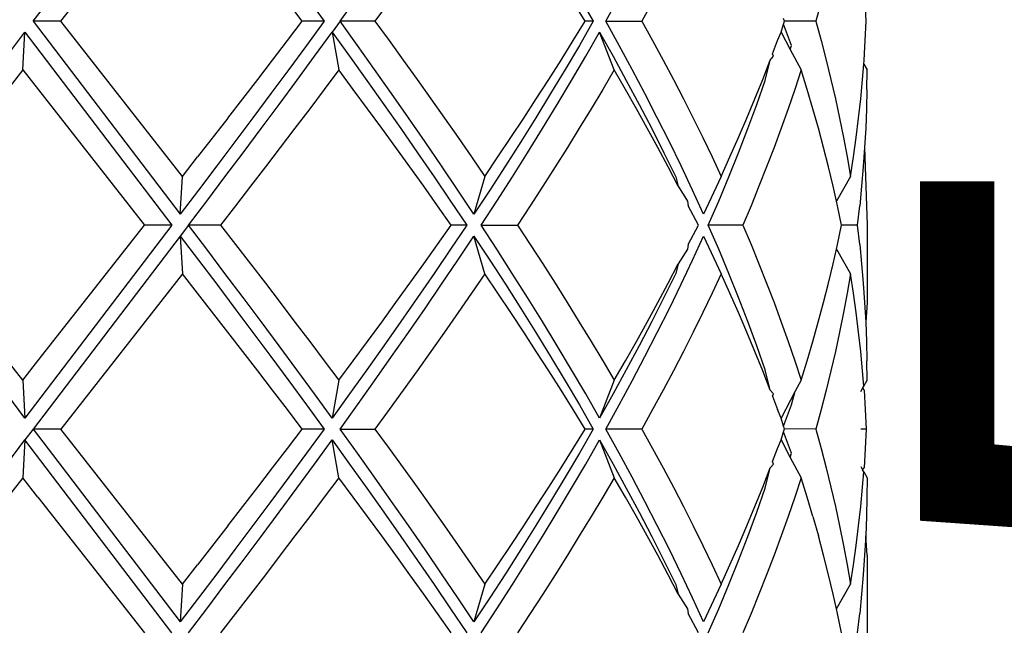
# Model space of a CAD drawing. Units: millimetres. Extents: x 57 to 877, y -3 to 369.
# Drawn here: x 641 to 663, y 68 to 82 of the extents above; entities that cross this region are included whole.
import ezdxf

# ---------------------------------------------------------------- set-up
doc = ezdxf.new("R2010")
doc.units = ezdxf.units.MM
doc.layers.add('COTA', color=1, linetype='Continuous')
doc.layers.add('KROMMA', color=3, linetype='Continuous')
doc.styles.get("Standard").update_dxf_attribs({"font": 'arial.ttf'})
doc.dimstyles.new('Milímetros', dxfattribs={"dimtxt": 11, "dimasz": 5, "dimexe": 3, "dimexo": 10, "dimgap": 3, "dimtad": 1, "dimtxsty": 'Standard', "dimblk": 'DOT', "dimcen": 2.5, "dimadec": 0, "dimazin": 0, "dimtfac": 1, "dimtmove": 0, "dimatfit": 3, "dimldrblk": 'DOT', "dimfxl": 1, "dimarcsym": 0})

# ---------------------------------------------------------------- blocks, each defined once
blk = doc.blocks.new('_Dot')
at = {"color": 0, "linetype": 'ByBlock', "lineweight": -2}
blk.add_line((-0.5, 0), (-1, 0), dxfattribs=at)
at = {"color": 0, "linetype": 'ByBlock', "const_width": 0.5}
blk.add_lwpolyline([(-0.25, 0, 1), (0.25, 0, 1)], format="xyb", close=True, dxfattribs=at)
blk = doc.blocks.new('*D12')
at = {"layer": 'COTA', "color": 0, "lineweight": -2, "transparency": 16777216}
for p, q in [((670.256, 100.161), (685.728, 100.161)), ((682.728, 95.161), (682.728, 40.161)), ((670.278, 35.161), (685.728, 35.161))]:
    blk.add_line(p, q, dxfattribs=at)
at = {"layer": 'Defpoints', "color": 0, "transparency": 16777216}
for p in [(660.256, 100.161), (660.278, 35.161), (682.728, 35.161)]:
    blk.add_point(p, dxfattribs=at)
at = {"layer": 'COTA', "color": 0, "lineweight": -2, "transparency": 16777216, "xscale": 5, "yscale": 5, "zscale": 5}
for p, rotation in [((682.728, 100.161), 90), ((682.728, 35.161), 270)]:
    blk.add_blockref('_Dot', p, dxfattribs=dict(at, rotation=rotation))
at = {"layer": 'COTA', "color": 0, "transparency": 16777216, "insert": (671.559, 67.661), "char_height": 16, "attachment_point": 5, "rotation": 90}
blk.add_mtext('65', dxfattribs=at)

msp = doc.modelspace()

# ---------------------------------------------------------------- linework, layer by layer
at = {"layer": 'KROMMA'}
for p, q in [((641.191, 81.495), (644.555, 85.911)), ((641.823, 81.495), (644.607, 85.045)), ((647.446, 82.047), (647.849, 81.495)), ((648.213, 81.495), (648.61, 82.047)), ((653.691, 82.047), (654.011, 81.495)), ((654.294, 81.495), (654.601, 82.047)), ((647.346, 81.495), (647.008, 81.939)), ((649.337, 81.939), (649.012, 81.495)), ((653.822, 81.495), (653.549, 81.939)), ((655.369, 81.939), (655.124, 81.495)), ((659.224, 81.939), (659.101, 81.495)), ((660.256, 81.495), (660.235, 81.939)), ((641.823, 81.495), (641.191, 81.495)), ((641.191, 81.495), (644.555, 77.078)), ((644.607, 77.944), (641.823, 81.495)), ((647.008, 81.051), (647.346, 81.495)), ((647.849, 81.495), (647.346, 81.495)), ((647.849, 81.495), (647.446, 80.943)), ((648.213, 81.495), (648.031, 81.245)), ((648.61, 80.943), (648.213, 81.495)), ((649.012, 81.495), (648.213, 81.495)), ((649.012, 81.495), (649.337, 81.051)), ((653.549, 81.051), (653.822, 81.495)), ((654.011, 81.495), (653.691, 80.943)), ((654.011, 81.495), (653.822, 81.495)), ((654.601, 80.943), (654.294, 81.495)), ((654.294, 81.495), (655.124, 81.495)), ((655.124, 81.495), (655.369, 81.051)), ((658.308, 81.245), (658.365, 81.429)), ((658.386, 81.5), (658.365, 81.56)), ((658.365, 81.429), (658.386, 81.5)), ((658.547, 80.943), (658.365, 81.429)), ((659.101, 81.495), (658.386, 81.5)), ((659.101, 81.495), (659.224, 81.051)), ((660.235, 81.051), (660.256, 81.495)), ((640.583, 80.692), (641.001, 81.245)), ((640.949, 80.379), (641.001, 81.245)), ((641.001, 81.245), (644.365, 76.828)), ((647.629, 80.693), (648.031, 81.245)), ((648.031, 81.245), (648.43, 80.693)), ((648.031, 81.245), (648.186, 80.379)), ((653.837, 80.692), (654.153, 81.245)), ((654.153, 81.245), (654.463, 80.692)), ((654.488, 80.379), (654.153, 81.245)), ((658.228, 81.051), (658.308, 81.245)), ((658.308, 81.245), (658.519, 80.845)), ((646.669, 80.607), (647.008, 81.051)), ((647.446, 80.943), (647.039, 80.391)), ((649.004, 80.391), (648.61, 80.943)), ((649.337, 81.051), (649.659, 80.607)), ((653.272, 80.607), (653.549, 81.051)), ((653.691, 80.943), (653.365, 80.391)), ((654.9, 80.391), (654.601, 80.943)), ((655.369, 81.051), (655.608, 80.607)), ((658.114, 80.748), (658.228, 81.051)), ((658.519, 80.845), (658.547, 80.943)), ((659.224, 81.051), (659.34, 80.607)), ((660.207, 80.607), (660.235, 81.051)), ((647.224, 80.14), (647.629, 80.693)), ((648.43, 80.693), (648.826, 80.14)), ((653.513, 80.14), (653.837, 80.692)), ((654.463, 80.692), (654.765, 80.14)), ((658.061, 80.607), (658.132, 80.692)), ((658.132, 80.692), (658.114, 80.748)), ((658.519, 80.845), (658.765, 80.379)), ((646.329, 80.163), (646.669, 80.607)), ((649.659, 80.607), (649.978, 80.163)), ((652.991, 80.163), (653.272, 80.607)), ((655.608, 80.607), (655.843, 80.163)), ((657.888, 80.163), (658.061, 80.607)), ((657.947, 80.14), (658.061, 80.607)), ((659.34, 80.607), (659.449, 80.163)), ((660.172, 80.163), (660.2, 80.514)), ((660.2, 80.514), (660.207, 80.607)), ((660.2, 80.514), (660.278, 80.379)), ((640.949, 80.379), (640.257, 79.491)), ((640.949, 80.379), (643.734, 76.828)), ((647.039, 80.391), (646.63, 79.838)), ((648.186, 80.379), (647.853, 79.935)), ((648.516, 79.935), (648.186, 80.379)), ((649.394, 79.838), (649.004, 80.391)), ((653.365, 80.391), (653.032, 79.838)), ((654.488, 80.379), (654.226, 79.935)), ((654.744, 79.935), (654.488, 80.379)), ((655.191, 79.838), (654.9, 80.391)), ((658.765, 80.379), (658.62, 79.935)), ((658.904, 79.935), (658.765, 80.379)), ((660.274, 79.935), (660.278, 80.379)), ((645.987, 79.719), (646.329, 80.163)), ((646.816, 79.588), (647.224, 80.14)), ((648.826, 80.14), (649.217, 79.588)), ((649.978, 80.163), (650.294, 79.719)), ((652.706, 79.719), (652.991, 80.163)), ((653.184, 79.588), (653.513, 80.14)), ((654.765, 80.14), (655.06, 79.588)), ((655.843, 80.163), (656.072, 79.719)), ((657.709, 79.719), (657.888, 80.163)), ((657.752, 79.588), (657.947, 80.14)), ((659.449, 80.163), (659.552, 79.719)), ((660.131, 79.719), (660.172, 80.163)), ((646.63, 79.838), (646.219, 79.286)), ((647.853, 79.935), (647.519, 79.491)), ((648.844, 79.491), (648.516, 79.935)), ((649.78, 79.286), (649.394, 79.838)), ((653.032, 79.838), (652.693, 79.286)), ((654.226, 79.935), (653.96, 79.491)), ((654.996, 79.491), (654.744, 79.935)), ((655.475, 79.286), (655.191, 79.838)), ((658.62, 79.935), (658.469, 79.491)), ((659.036, 79.491), (658.904, 79.935)), ((660.274, 79.935), (660.264, 79.491)), ((645.643, 79.276), (645.987, 79.719)), ((646.406, 79.036), (646.816, 79.588)), ((649.217, 79.588), (649.605, 79.036)), ((650.294, 79.719), (650.607, 79.276)), ((652.417, 79.276), (652.706, 79.719)), ((652.847, 79.036), (653.184, 79.588)), ((655.06, 79.588), (655.347, 79.036)), ((656.072, 79.719), (656.296, 79.276)), ((657.525, 79.276), (657.709, 79.719)), ((657.548, 79.036), (657.752, 79.588)), ((659.552, 79.719), (659.648, 79.276)), ((660.082, 79.276), (660.131, 79.719)), ((647.519, 79.491), (647.182, 79.047)), ((649.17, 79.047), (648.844, 79.491)), ((653.96, 79.491), (653.69, 79.047)), ((655.244, 79.047), (654.996, 79.491)), ((658.469, 79.491), (658.311, 79.047)), ((659.162, 79.047), (659.036, 79.491)), ((660.264, 79.491), (660.247, 79.047)), ((645.643, 79.276), (644.954, 78.388)), ((646.219, 79.286), (645.806, 78.734)), ((650.161, 78.734), (649.78, 79.286)), ((650.607, 79.276), (650.918, 78.832)), ((652.125, 78.832), (652.417, 79.276)), ((652.693, 79.286), (652.348, 78.734)), ((655.751, 78.734), (655.475, 79.286)), ((656.296, 79.276), (656.515, 78.832)), ((657.334, 78.832), (657.525, 79.276)), ((659.648, 79.276), (659.737, 78.832)), ((660.027, 78.832), (660.082, 79.276)), ((645.993, 78.484), (646.406, 79.036)), ((647.182, 79.047), (646.844, 78.603)), ((649.493, 78.603), (649.17, 79.047)), ((649.605, 79.036), (649.989, 78.484)), ((652.505, 78.484), (652.847, 79.036)), ((653.69, 79.047), (653.416, 78.603)), ((655.486, 78.603), (655.244, 79.047)), ((655.347, 79.036), (655.627, 78.484)), ((657.335, 78.484), (657.548, 79.036)), ((658.311, 79.047), (658.148, 78.603)), ((659.281, 78.603), (659.162, 79.047)), ((660.247, 79.047), (660.222, 78.603)), ((645.806, 78.734), (645.39, 78.182)), ((650.538, 78.182), (650.161, 78.734)), ((650.918, 78.832), (651.224, 78.388)), ((651.828, 78.388), (652.125, 78.832)), ((652.348, 78.734), (651.997, 78.182)), ((656.019, 78.182), (655.751, 78.734)), ((656.515, 78.832), (656.728, 78.388)), ((657.138, 78.388), (657.334, 78.832)), ((659.737, 78.832), (659.82, 78.388)), ((659.965, 78.388), (660.027, 78.832)), ((645.579, 77.932), (645.993, 78.484)), ((646.844, 78.603), (646.504, 78.159)), ((649.814, 78.159), (649.493, 78.603)), ((649.989, 78.484), (650.368, 77.932)), ((652.157, 77.932), (652.505, 78.484)), ((653.416, 78.603), (653.137, 78.159)), ((655.723, 78.159), (655.486, 78.603)), ((655.627, 78.484), (655.899, 77.932)), ((657.113, 77.932), (657.335, 78.484)), ((658.148, 78.603), (657.978, 78.159)), ((659.394, 78.159), (659.281, 78.603)), ((660.222, 78.603), (660.191, 78.159)), ((660.222, 78.603), (660.278, 76.828)), ((644.607, 77.944), (644.954, 78.388)), ((651.224, 78.388), (651.528, 77.944)), ((651.528, 77.944), (651.828, 78.388)), ((656.728, 78.388), (656.936, 77.944)), ((656.936, 77.944), (657.138, 78.388)), ((659.82, 78.388), (659.896, 77.944)), ((659.896, 77.944), (659.965, 78.388)), ((645.39, 78.182), (644.973, 77.63)), ((646.504, 78.159), (646.163, 77.716)), ((650.132, 77.716), (649.814, 78.159)), ((650.911, 77.63), (650.538, 78.182)), ((651.997, 78.182), (651.64, 77.63)), ((653.137, 78.159), (652.854, 77.716)), ((655.955, 77.716), (655.723, 78.159)), ((656.28, 77.63), (656.019, 78.182)), ((657.978, 78.159), (657.802, 77.716)), ((659.5, 77.716), (659.394, 78.159)), ((660.191, 78.159), (660.153, 77.716)), ((644.555, 77.078), (644.607, 77.944)), ((645.162, 77.38), (645.579, 77.932)), ((650.368, 77.932), (650.743, 77.38)), ((651.528, 77.944), (651.278, 77.078)), ((651.802, 77.38), (652.157, 77.932)), ((655.899, 77.932), (655.955, 77.716)), ((656.936, 77.944), (656.531, 77.078)), ((656.882, 77.38), (657.113, 77.932)), ((659.896, 77.944), (659.576, 77.377)), ((644.973, 77.63), (644.555, 77.078)), ((646.163, 77.716), (645.82, 77.272)), ((650.447, 77.272), (650.132, 77.716)), ((651.278, 77.078), (650.911, 77.63)), ((651.64, 77.63), (651.278, 77.078)), ((652.854, 77.716), (652.567, 77.272)), ((655.955, 77.716), (656.163, 77.38)), ((656.531, 77.078), (656.28, 77.63)), ((657.802, 77.716), (657.621, 77.272)), ((659.576, 77.377), (659.5, 77.716)), ((660.153, 77.716), (660.108, 77.272)), ((644.745, 76.828), (645.162, 77.38)), ((650.743, 77.38), (651.112, 76.828)), ((651.443, 76.828), (651.802, 77.38)), ((656.163, 77.38), (656.182, 77.272)), ((656.643, 76.828), (656.882, 77.38)), ((659.599, 77.272), (659.576, 77.377)), ((645.82, 77.272), (645.476, 76.828)), ((650.758, 76.828), (650.447, 77.272)), ((652.567, 77.272), (652.276, 76.828)), ((656.418, 76.828), (656.182, 77.272)), ((657.621, 77.272), (657.433, 76.828)), ((659.692, 76.828), (659.599, 77.272)), ((660.056, 76.828), (660.108, 77.272)), ((644.365, 76.828), (641.001, 72.411)), ((641.296, 73.721), (643.734, 76.828)), ((644.365, 76.828), (643.734, 76.828)), ((644.745, 76.828), (644.555, 76.578)), ((645.162, 76.276), (644.745, 76.828)), ((645.476, 76.828), (644.745, 76.828)), ((645.476, 76.828), (645.82, 76.384)), ((650.446, 76.384), (650.758, 76.828)), ((651.112, 76.828), (650.743, 76.276)), ((651.112, 76.828), (650.758, 76.828)), ((651.802, 76.276), (651.443, 76.828)), ((651.443, 76.828), (652.276, 76.828)), ((652.276, 76.828), (652.567, 76.384)), ((656.182, 76.384), (656.418, 76.828)), ((656.882, 76.276), (656.643, 76.828)), ((657.433, 76.828), (656.643, 76.828)), ((657.433, 76.828), (657.621, 76.384)), ((659.599, 76.384), (659.692, 76.828)), ((660.056, 76.828), (659.692, 76.828)), ((660.108, 76.384), (660.056, 76.828)), ((660.278, 76.828), (660.278, 75.053)), ((644.555, 76.578), (641.191, 72.161)), ((644.555, 76.578), (644.973, 76.026)), ((644.555, 76.578), (644.607, 75.712)), ((650.911, 76.026), (651.278, 76.578)), ((651.278, 76.578), (651.64, 76.026)), ((651.528, 75.712), (651.278, 76.578)), ((656.279, 76.026), (656.531, 76.578)), ((656.531, 76.578), (656.936, 75.712)), ((645.579, 75.724), (645.162, 76.276)), ((645.82, 76.384), (646.163, 75.94)), ((650.132, 75.94), (650.446, 76.384)), ((650.743, 76.276), (650.368, 75.724)), ((652.156, 75.724), (651.802, 76.276)), ((652.567, 76.384), (652.854, 75.94)), ((656.163, 76.276), (655.955, 75.94)), ((656.182, 76.384), (656.163, 76.276)), ((657.113, 75.724), (656.882, 76.276)), ((657.621, 76.384), (657.802, 75.94)), ((659.499, 75.94), (659.575, 76.279)), ((659.575, 76.279), (659.599, 76.384)), ((659.575, 76.279), (659.896, 75.712)), ((660.108, 76.384), (660.153, 75.94)), ((644.973, 76.026), (645.39, 75.474)), ((650.538, 75.474), (650.911, 76.026)), ((651.64, 76.026), (651.997, 75.474)), ((656.019, 75.474), (656.279, 76.026)), ((646.163, 75.94), (646.504, 75.497)), ((649.814, 75.497), (650.132, 75.94)), ((652.854, 75.94), (653.137, 75.497)), ((655.723, 75.497), (655.955, 75.94)), ((655.955, 75.94), (655.899, 75.724)), ((657.802, 75.94), (657.978, 75.497)), ((659.393, 75.497), (659.499, 75.94)), ((660.153, 75.94), (660.191, 75.497)), ((644.607, 75.712), (641.823, 72.161)), ((644.954, 75.268), (644.607, 75.712)), ((645.993, 75.172), (645.579, 75.724)), ((650.368, 75.724), (649.989, 75.172)), ((651.528, 75.712), (651.224, 75.268)), ((651.828, 75.268), (651.528, 75.712)), ((652.505, 75.172), (652.156, 75.724)), ((655.899, 75.724), (655.627, 75.172)), ((656.936, 75.712), (656.728, 75.268)), ((657.138, 75.268), (656.936, 75.712)), ((657.335, 75.172), (657.113, 75.724)), ((659.896, 75.712), (659.82, 75.268)), ((659.965, 75.268), (659.896, 75.712)), ((645.39, 75.474), (645.806, 74.922)), ((646.504, 75.497), (646.844, 75.053)), ((649.493, 75.053), (649.814, 75.497)), ((650.161, 74.922), (650.538, 75.474)), ((651.997, 75.474), (652.348, 74.922)), ((653.137, 75.497), (653.415, 75.053)), ((655.486, 75.053), (655.723, 75.497)), ((655.751, 74.922), (656.019, 75.474)), ((657.978, 75.497), (658.148, 75.053)), ((659.281, 75.053), (659.393, 75.497)), ((660.191, 75.497), (660.222, 75.053)), ((645.643, 74.38), (644.954, 75.268)), ((646.406, 74.62), (645.993, 75.172)), ((646.844, 75.053), (647.182, 74.609)), ((649.17, 74.609), (649.493, 75.053)), ((649.989, 75.172), (649.605, 74.62)), ((651.224, 75.268), (650.917, 74.824)), ((652.125, 74.824), (651.828, 75.268)), ((652.847, 74.62), (652.505, 75.172)), ((653.415, 75.053), (653.69, 74.609)), ((655.243, 74.609), (655.486, 75.053)), ((655.627, 75.172), (655.347, 74.62)), ((656.728, 75.268), (656.515, 74.824)), ((657.334, 74.824), (657.138, 75.268)), ((657.548, 74.62), (657.335, 75.172)), ((658.148, 75.053), (658.311, 74.609)), ((659.161, 74.609), (659.281, 75.053)), ((659.82, 75.268), (659.737, 74.824)), ((660.027, 74.824), (659.965, 75.268)), ((660.222, 75.053), (660.246, 74.609)), ((645.806, 74.922), (646.219, 74.37)), ((649.78, 74.37), (650.161, 74.922)), ((652.348, 74.922), (652.693, 74.37)), ((655.475, 74.37), (655.751, 74.922)), ((660.278, 75.053), (660.246, 74.609)), ((646.816, 74.068), (646.406, 74.62)), ((647.182, 74.609), (647.519, 74.165)), ((648.844, 74.165), (649.17, 74.609)), ((649.605, 74.62), (649.217, 74.068)), ((650.917, 74.824), (650.607, 74.38)), ((652.417, 74.38), (652.125, 74.824)), ((653.183, 74.068), (652.847, 74.62)), ((653.69, 74.609), (653.96, 74.165)), ((654.996, 74.165), (655.243, 74.609)), ((655.347, 74.62), (655.06, 74.068)), ((656.515, 74.824), (656.296, 74.38)), ((657.525, 74.38), (657.334, 74.824)), ((657.752, 74.068), (657.548, 74.62)), ((658.311, 74.609), (658.469, 74.165)), ((659.036, 74.165), (659.161, 74.609)), ((659.737, 74.824), (659.648, 74.38)), ((660.082, 74.38), (660.027, 74.824)), ((660.246, 74.609), (660.264, 74.165)), ((645.987, 73.937), (645.643, 74.38)), ((650.607, 74.38), (650.294, 73.937)), ((652.706, 73.937), (652.417, 74.38)), ((656.296, 74.38), (656.072, 73.937)), ((657.709, 73.937), (657.525, 74.38)), ((659.648, 74.38), (659.551, 73.937)), ((660.131, 73.937), (660.082, 74.38)), ((640.949, 73.278), (640.257, 74.165)), ((646.219, 74.37), (646.63, 73.818)), ((647.519, 74.165), (647.853, 73.721)), ((648.516, 73.721), (648.844, 74.165)), ((649.394, 73.818), (649.78, 74.37)), ((652.693, 74.37), (653.032, 73.818)), ((653.96, 74.165), (654.226, 73.721)), ((654.744, 73.721), (654.996, 74.165)), ((655.191, 73.818), (655.475, 74.37)), ((658.469, 74.165), (658.62, 73.721)), ((658.903, 73.721), (659.036, 74.165)), ((660.264, 74.165), (660.274, 73.721)), ((646.329, 73.493), (645.987, 73.937)), ((647.224, 73.516), (646.816, 74.068)), ((649.217, 74.068), (648.826, 73.516)), ((650.294, 73.937), (649.978, 73.493)), ((652.991, 73.493), (652.706, 73.937)), ((653.513, 73.516), (653.183, 74.068)), ((655.06, 74.068), (654.765, 73.516)), ((656.072, 73.937), (655.843, 73.493)), ((657.888, 73.493), (657.709, 73.937)), ((657.946, 73.516), (657.752, 74.068)), ((659.551, 73.937), (659.449, 73.493)), ((660.172, 73.493), (660.131, 73.937)), ((640.949, 73.278), (641.296, 73.721)), ((646.63, 73.818), (647.039, 73.266)), ((647.853, 73.721), (648.186, 73.278)), ((648.186, 73.278), (648.516, 73.721)), ((649.004, 73.266), (649.394, 73.818)), ((653.032, 73.818), (653.365, 73.266)), ((654.226, 73.721), (654.488, 73.278)), ((654.488, 73.278), (654.744, 73.721)), ((654.899, 73.266), (655.191, 73.818)), ((658.62, 73.721), (658.765, 73.278)), ((658.765, 73.278), (658.903, 73.721)), ((660.278, 73.278), (660.274, 73.721)), ((646.669, 73.049), (646.329, 73.493)), ((647.629, 72.964), (647.224, 73.516)), ((648.826, 73.516), (648.43, 72.964)), ((649.978, 73.493), (649.659, 73.049)), ((653.272, 73.049), (652.991, 73.493)), ((653.837, 72.964), (653.513, 73.516)), ((654.765, 73.516), (654.463, 72.964)), ((655.843, 73.493), (655.608, 73.049)), ((658.061, 73.049), (657.888, 73.493)), ((658.061, 73.049), (657.946, 73.516)), ((659.449, 73.493), (659.339, 73.049)), ((660.2, 73.142), (660.172, 73.493)), ((640.949, 73.278), (641.001, 72.411)), ((647.039, 73.266), (647.446, 72.713)), ((648.186, 73.278), (648.031, 72.411)), ((648.61, 72.713), (649.004, 73.266)), ((653.365, 73.266), (653.691, 72.713)), ((654.488, 73.278), (654.153, 72.411)), ((654.6, 72.713), (654.899, 73.266)), ((658.765, 73.278), (658.634, 73.03)), ((660.2, 73.142), (660.278, 73.278)), ((647.008, 72.605), (646.669, 73.049)), ((649.659, 73.049), (649.337, 72.605)), ((653.549, 72.605), (653.272, 73.049)), ((655.608, 73.049), (655.369, 72.605)), ((658.132, 72.964), (658.061, 73.049)), ((658.634, 73.03), (658.308, 72.411)), ((658.547, 72.713), (658.634, 73.03)), ((659.339, 73.049), (659.224, 72.605)), ((660.131, 73.023), (660.178, 73.105)), ((660.178, 73.105), (660.2, 73.142)), ((660.207, 73.049), (660.178, 73.105)), ((660.207, 73.049), (660.235, 72.605)), ((641.001, 72.411), (640.583, 72.964)), ((648.031, 72.411), (647.629, 72.964)), ((648.43, 72.964), (648.031, 72.411)), ((654.153, 72.411), (653.837, 72.964)), ((654.463, 72.964), (654.153, 72.411)), ((658.114, 72.909), (658.132, 72.964)), ((658.114, 72.909), (658.228, 72.605)), ((647.346, 72.161), (647.008, 72.605)), ((647.446, 72.713), (647.849, 72.161)), ((648.213, 72.161), (648.61, 72.713)), ((649.337, 72.605), (649.012, 72.161)), ((653.822, 72.161), (653.549, 72.605)), ((653.691, 72.713), (654.011, 72.161)), ((654.294, 72.161), (654.6, 72.713)), ((655.369, 72.605), (655.124, 72.161)), ((658.308, 72.411), (658.228, 72.605)), ((658.365, 72.227), (658.547, 72.713)), ((659.224, 72.605), (659.101, 72.161)), ((660.235, 72.605), (660.256, 72.161)), ((658.365, 72.227), (658.308, 72.411)), ((641.191, 72.161), (641.001, 71.911)), ((641.823, 72.161), (641.191, 72.161)), ((641.191, 72.161), (644.555, 67.745)), ((644.607, 68.611), (641.823, 72.161)), ((647.008, 71.718), (647.346, 72.161)), ((647.849, 72.161), (647.346, 72.161)), ((647.849, 72.161), (647.446, 71.609)), ((648.61, 71.609), (648.213, 72.161)), ((648.213, 72.161), (649.012, 72.161)), ((649.012, 72.161), (649.337, 71.718)), ((653.549, 71.718), (653.822, 72.161)), ((654.011, 72.161), (653.691, 71.609)), ((654.011, 72.161), (653.822, 72.161)), ((654.601, 71.609), (654.294, 72.161)), ((655.124, 72.161), (654.294, 72.161)), ((655.124, 72.161), (655.369, 71.718)), ((658.386, 72.167), (658.365, 72.227)), ((658.365, 72.095), (658.386, 72.167)), ((659.101, 72.161), (658.386, 72.167)), ((659.101, 72.161), (659.224, 71.718)), ((660.256, 72.161), (660.131, 72.161)), ((660.256, 72.161), (660.235, 71.718)), ((640.583, 71.359), (641.001, 71.911)), ((641.001, 71.911), (640.949, 71.045)), ((644.365, 67.495), (641.001, 71.911)), ((647.629, 71.359), (648.031, 71.911)), ((648.031, 71.911), (648.43, 71.359)), ((648.186, 71.045), (648.031, 71.911)), ((653.837, 71.359), (654.153, 71.911)), ((654.153, 71.911), (654.463, 71.359)), ((654.153, 71.911), (654.488, 71.045)), ((658.228, 71.718), (658.308, 71.911)), ((658.308, 71.911), (658.365, 72.095)), ((658.308, 71.911), (658.519, 71.512)), ((658.547, 71.609), (658.365, 72.095)), ((646.669, 71.274), (647.008, 71.718)), ((649.337, 71.718), (649.659, 71.274)), ((653.272, 71.274), (653.549, 71.718)), ((655.369, 71.718), (655.608, 71.274)), ((658.114, 71.414), (658.228, 71.718)), ((659.224, 71.718), (659.34, 71.274)), ((660.235, 71.718), (660.207, 71.274)), ((647.446, 71.609), (647.04, 71.057)), ((649.004, 71.057), (648.61, 71.609)), ((653.691, 71.609), (653.365, 71.057)), ((654.9, 71.057), (654.601, 71.609)), ((658.519, 71.512), (658.547, 71.609)), ((658.519, 71.512), (658.765, 71.045)), ((646.329, 70.83), (646.669, 71.274)), ((647.224, 70.807), (647.629, 71.359)), ((648.43, 71.359), (648.826, 70.807)), ((649.659, 71.274), (649.978, 70.83)), ((652.991, 70.83), (653.272, 71.274)), ((653.513, 70.807), (653.837, 71.359)), ((654.463, 71.359), (654.765, 70.807)), ((655.608, 71.274), (655.843, 70.83)), ((657.888, 70.83), (658.061, 71.274)), ((657.947, 70.807), (658.061, 71.274)), ((658.061, 71.274), (658.132, 71.359)), ((658.132, 71.359), (658.114, 71.414)), ((659.34, 71.274), (659.449, 70.83)), ((660.131, 71.3), (660.172, 71.228)), ((660.172, 71.228), (660.207, 71.274)), ((660.2, 71.18), (660.172, 71.228)), ((640.949, 71.045), (640.257, 70.158)), ((641.296, 70.601), (640.949, 71.045)), ((647.04, 71.057), (646.631, 70.505)), ((648.186, 71.045), (647.853, 70.601)), ((648.516, 70.601), (648.186, 71.045)), ((649.394, 70.505), (649.004, 71.057)), ((653.365, 71.057), (653.032, 70.505)), ((654.488, 71.045), (654.226, 70.601)), ((654.744, 70.601), (654.488, 71.045)), ((655.191, 70.505), (654.9, 71.057)), ((658.765, 71.045), (658.62, 70.601)), ((658.904, 70.601), (658.765, 71.045)), ((660.172, 70.83), (660.2, 71.18)), ((660.2, 71.18), (660.278, 71.045)), ((660.278, 71.045), (660.274, 70.601)), ((645.987, 70.386), (646.329, 70.83)), ((646.816, 70.255), (647.224, 70.807)), ((648.826, 70.807), (649.217, 70.255)), ((649.978, 70.83), (650.294, 70.386)), ((652.706, 70.386), (652.991, 70.83)), ((653.184, 70.255), (653.513, 70.807)), ((654.765, 70.807), (655.06, 70.255)), ((655.843, 70.83), (656.072, 70.386)), ((657.709, 70.386), (657.888, 70.83)), ((657.752, 70.255), (657.947, 70.807)), ((659.449, 70.83), (659.552, 70.386)), ((660.131, 70.386), (660.172, 70.83)), ((641.296, 70.601), (643.734, 67.495)), ((647.853, 70.601), (647.519, 70.158)), ((648.844, 70.158), (648.516, 70.601)), ((654.226, 70.601), (653.961, 70.158)), ((654.996, 70.158), (654.744, 70.601)), ((658.62, 70.601), (658.469, 70.158)), ((659.036, 70.158), (658.904, 70.601)), ((660.274, 70.601), (660.264, 70.158)), ((645.643, 69.942), (645.987, 70.386)), ((646.631, 70.505), (646.219, 69.953)), ((649.78, 69.953), (649.394, 70.505)), ((650.294, 70.386), (650.607, 69.942)), ((652.417, 69.942), (652.706, 70.386)), ((653.032, 70.505), (652.693, 69.953)), ((655.475, 69.953), (655.191, 70.505)), ((656.072, 70.386), (656.296, 69.942)), ((657.525, 69.942), (657.709, 70.386)), ((659.552, 70.386), (659.648, 69.942)), ((660.082, 69.942), (660.131, 70.386)), ((646.406, 69.703), (646.816, 70.255)), ((647.519, 70.158), (647.182, 69.714)), ((649.17, 69.714), (648.844, 70.158)), ((649.217, 70.255), (649.605, 69.703)), ((652.847, 69.703), (653.184, 70.255)), ((653.961, 70.158), (653.69, 69.714)), ((655.243, 69.714), (654.996, 70.158)), ((655.06, 70.255), (655.347, 69.703)), ((657.548, 69.703), (657.752, 70.255)), ((658.469, 70.158), (658.311, 69.714)), ((659.036, 70.158), (659.162, 69.714)), ((660.264, 70.158), (660.247, 69.714)), ((645.643, 69.942), (644.954, 69.055)), ((646.219, 69.953), (645.806, 69.401)), ((650.161, 69.401), (649.78, 69.953)), ((650.607, 69.942), (650.917, 69.498)), ((652.125, 69.498), (652.417, 69.942)), ((652.693, 69.953), (652.348, 69.401)), ((655.751, 69.401), (655.475, 69.953)), ((656.296, 69.942), (656.515, 69.498)), ((657.334, 69.498), (657.525, 69.942)), ((659.648, 69.942), (659.737, 69.498)), ((660.027, 69.498), (660.082, 69.942)), ((645.993, 69.151), (646.406, 69.703)), ((647.182, 69.714), (646.844, 69.27)), ((649.493, 69.27), (649.17, 69.714)), ((649.605, 69.703), (649.989, 69.151)), ((652.505, 69.151), (652.847, 69.703)), ((653.69, 69.714), (653.416, 69.27)), ((655.486, 69.27), (655.243, 69.714)), ((655.347, 69.703), (655.627, 69.151)), ((657.335, 69.151), (657.548, 69.703)), ((658.311, 69.714), (658.148, 69.27)), ((659.281, 69.27), (659.162, 69.714)), ((660.247, 69.714), (660.222, 69.27)), ((660.278, 69.27), (660.247, 69.714)), ((650.917, 69.498), (651.224, 69.055)), ((651.828, 69.055), (652.125, 69.498)), ((656.515, 69.498), (656.728, 69.055)), ((657.138, 69.055), (657.334, 69.498)), ((659.737, 69.498), (659.82, 69.055)), ((659.965, 69.055), (660.027, 69.498)), ((645.806, 69.401), (645.39, 68.849)), ((646.844, 69.27), (646.504, 68.826)), ((649.814, 68.826), (649.493, 69.27)), ((650.538, 68.849), (650.161, 69.401)), ((652.348, 69.401), (651.997, 68.849)), ((653.416, 69.27), (653.137, 68.826)), ((655.723, 68.826), (655.486, 69.27)), ((656.019, 68.849), (655.751, 69.401)), ((658.148, 69.27), (657.978, 68.826)), ((659.393, 68.826), (659.281, 69.27)), ((660.222, 69.27), (660.191, 68.826)), ((660.278, 69.27), (660.278, 67.495)), ((644.607, 68.611), (644.954, 69.055)), ((645.579, 68.599), (645.993, 69.151)), ((649.989, 69.151), (650.368, 68.599)), ((651.224, 69.055), (651.528, 68.611)), ((651.528, 68.611), (651.828, 69.055)), ((652.157, 68.599), (652.505, 69.151)), ((655.627, 69.151), (655.899, 68.599)), ((656.728, 69.055), (656.936, 68.611)), ((656.936, 68.611), (657.138, 69.055)), ((657.113, 68.599), (657.335, 69.151)), ((659.82, 69.055), (659.896, 68.611)), ((659.896, 68.611), (659.965, 69.055)), ((645.39, 68.849), (644.973, 68.297)), ((646.504, 68.826), (646.163, 68.382)), ((650.132, 68.382), (649.814, 68.826)), ((650.911, 68.297), (650.538, 68.849)), ((651.997, 68.849), (651.64, 68.297)), ((653.137, 68.826), (652.854, 68.382)), ((655.955, 68.382), (655.723, 68.826)), ((656.279, 68.297), (656.019, 68.849)), ((657.978, 68.826), (657.802, 68.382)), ((659.5, 68.382), (659.393, 68.826)), ((660.191, 68.826), (660.153, 68.382)), ((644.607, 68.611), (644.555, 67.745)), ((645.162, 68.047), (645.579, 68.599)), ((650.368, 68.599), (650.743, 68.047)), ((651.528, 68.611), (651.278, 67.745)), ((651.802, 68.047), (652.157, 68.599)), ((655.899, 68.599), (655.955, 68.382)), ((656.936, 68.611), (656.531, 67.745)), ((656.882, 68.047), (657.113, 68.599)), ((659.575, 68.044), (659.896, 68.611)), ((644.973, 68.297), (644.555, 67.745)), ((646.163, 68.382), (645.82, 67.939)), ((650.446, 67.939), (650.132, 68.382)), ((651.278, 67.745), (650.911, 68.297)), ((651.64, 68.297), (651.278, 67.745)), ((652.854, 68.382), (652.567, 67.939)), ((655.955, 68.382), (656.163, 68.047)), ((656.531, 67.745), (656.279, 68.297)), ((657.802, 68.382), (657.621, 67.939)), ((659.575, 68.044), (659.5, 68.382)), ((660.153, 68.382), (660.108, 67.939)), ((644.745, 67.495), (645.162, 68.047)), ((645.82, 67.939), (645.476, 67.495)), ((650.758, 67.495), (650.446, 67.939)), ((650.743, 68.047), (651.112, 67.495)), ((651.443, 67.495), (651.802, 68.047)), ((652.567, 67.939), (652.276, 67.495)), ((656.163, 68.047), (656.181, 67.939)), ((656.418, 67.495), (656.181, 67.939)), ((656.643, 67.495), (656.882, 68.047)), ((657.621, 67.939), (657.433, 67.495)), ((659.599, 67.939), (659.575, 68.044)), ((659.692, 67.495), (659.599, 67.939)), ((660.056, 67.495), (660.108, 67.939))]:
    msp.add_line(p, q, dxfattribs=at)

# ---------------------------------------------------------------- dimensions: what is measured, and where the dimension line sits
at = {"layer": 'COTA'}
dim = msp.add_linear_dim(base=(682.728, 35.161), p1=(660.256, 100.161), p2=(660.278, 35.161), angle=90, dimstyle='Milímetros', override={"dimtxt": 16}, dxfattribs=at)
dim.commit()
dim.dimension.update_dxf_attribs({"geometry": '*D12', "text_midpoint": (671.559, 67.661)})

doc.saveas('drawing.dxf')
